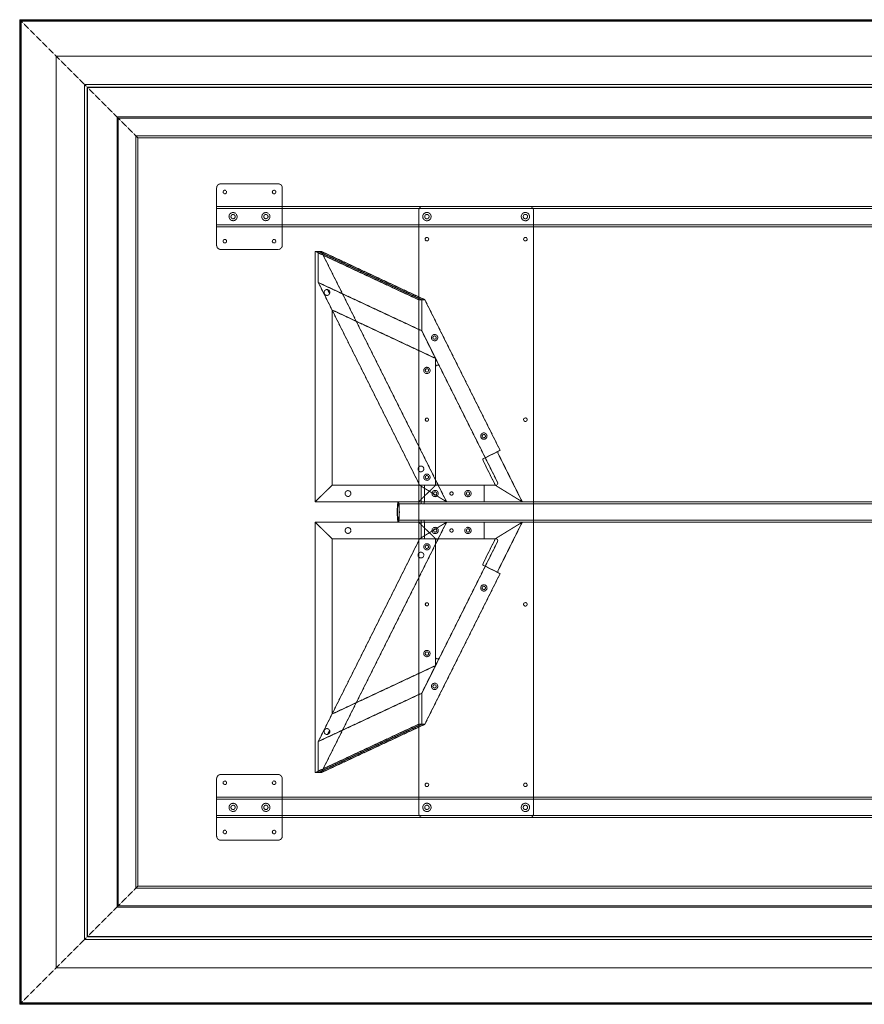
# Model space of a CAD drawing. Extents: x 0 to 4877, y -1524 to 0.
# Drawn here: x 0 to 1307, y -1524 to 0 of the extents above; entities that cross this region are included whole.
import ezdxf

# ---------------------------------------------------------------- set-up
doc = ezdxf.new("R2010")
doc.units = 0
doc.header["$MEASUREMENT"] = 0
doc.linetypes.add('HIDDEN', pattern=[0.375, 0.25, -0.125])

msp = doc.modelspace()

# ---------------------------------------------------------------- linework, layer by layer
at = {"color": 2, "linetype": 'Continuous', "lineweight": 0}
for p, q in [((0.4, -0.4), (0, 0)), ((0, -1524), (0, 0)), ((0, 0), (4876.8, 0)), ((1.9, -1.9), (1.5, -1.5)), ((1.9, -1.9), (2.2, -2.2)), ((1.9, -1522.1), (1.9, -1.9)), ((1.9, -1.9), (4874.9, -1.9)), ((2.2, -2.2), (2.4, -2.4)), ((2.4, -1521.6), (2.4, -2.4)), ((2.4, -2.4), (2438.4, -2.4)), ((0.4, -1523.6), (0, -1524)), ((4876.8, -1524), (0, -1524)), ((1.9, -1522.1), (1.5, -1522.5)), ((1.9, -1522.1), (2.2, -1521.8)), ((4874.9, -1522.1), (1.9, -1522.1)), ((2.2, -1521.8), (2.4, -1521.6)), ((2438.4, -1521.6), (2.4, -1521.6))]:
    msp.add_line(p, q, dxfattribs=at)
at = {"color": 7, "linetype": 'HIDDEN', "lineweight": 0}
for p, q in [((1.5, -1.5), (0.4, -0.4)), ((56.5, -56.5), (2.4, -2.4)), ((56.5, -56.5), (2438.4, -56.5)), ((56.5, -1467.5), (56.5, -56.5)), ((100.5, -100.5), (56.5, -56.5)), ((100.5, -100.5), (104.2, -104.2)), ((100.5, -100.5), (4776.3, -100.5)), ((100.5, -1423.5), (100.5, -100.5)), ((104.2, -104.2), (104.8, -104.8)), ((104.2, -104.2), (4772.6, -104.2)), ((104.2, -1419.8), (104.2, -104.2)), ((104.8, -104.8), (2438.4, -104.8)), ((104.8, -1419.2), (104.8, -104.8)), ((150.2, -150.2), (104.8, -104.8)), ((150.6, -150.6), (150.2, -150.2)), ((183, -183), (150.6, -150.6)), ((150.6, -150.6), (4726.2, -150.6)), ((150.6, -1373.4), (150.6, -150.6)), ((152.4, -152.4), (2438.4, -152.4)), ((152.4, -1371.6), (152.4, -152.4)), ((179.9, -179.9), (4696.9, -179.9)), ((179.9, -1344.1), (179.9, -179.9)), ((183, -1341), (183, -183)), ((183, -183), (2438.4, -183)), ((311.2, -254), (400, -254)), ((304.8, -349.2), (304.8, -260.4)), ((406.4, -260.4), (406.4, -349.2)), ((304.8, -288.9), (4572, -288.9)), ((623.9, -288.9), (788.9, -288.9)), ((304.8, -292.1), (4572, -292.1)), ((617.5, -295.3), (617.5, -1228.7)), ((795.3, -295.3), (795.3, -1228.7)), ((304.8, -317.5), (4572, -317.5)), ((304.8, -320.7), (4572, -320.7)), ((400, -355.6), (311.2, -355.6)), ((457.3, -358.7), (462.1, -358.7)), ((617.5, -433.5), (457.3, -358.7)), ((457.3, -746.1), (457.3, -358.7)), ((462.1, -358.7), (622.3, -433.5)), ((462.1, -406.8), (462.1, -358.7)), ((462.1, -358.7), (466.8, -358.7)), ((462.1, -358.7), (462.1, -406.8)), ((622.3, -433.5), (462.1, -358.7)), ((466.8, -358.7), (660.5, -746.1)), ((466.8, -358.7), (627, -433.5)), ((622.3, -481.6), (462.1, -406.8)), ((462.1, -406.8), (619.1, -720.7)), ((622.3, -481.6), (462.1, -406.8)), ((462.1, -406.8), (483.4, -449.3)), ((479.7, -423.9), (476.6, -417.8)), ((476.6, -417.8), (479.7, -423.9)), ((622.3, -433.5), (617.5, -433.5)), ((622.3, -433.5), (622.3, -481.6)), ((627, -433.5), (622.3, -433.5)), ((622.3, -481.6), (622.3, -433.5)), ((743.5, -666.6), (627, -433.5)), ((483.4, -449.3), (643.5, -524.2)), ((483.4, -720.7), (483.4, -449.3)), ((622.3, -481.6), (649.6, -536.3)), ((643.5, -524.2), (622.3, -481.6)), ((643.5, -524.2), (643.5, -537.7)), ((643.5, -717.5), (643.5, -537.7)), ((739.5, -716.1), (649.6, -536.3)), ((720.5, -678.1), (743.5, -666.6)), ((716.9, -679.9), (720.5, -678.1)), ((741.9, -674.6), (777.6, -746.1)), ((736.2, -720.7), (718.9, -686.1)), ((483.4, -720.7), (457.3, -746.1)), ((457.3, -746.1), (483.4, -720.7)), ((483.4, -720.7), (643.5, -720.7)), ((483.4, -720.7), (643.5, -720.7)), ((617.5, -746.1), (643.5, -720.7)), ((643.5, -720.7), (617.5, -746.1)), ((660.5, -746.1), (619.1, -720.7)), ((619.1, -720.7), (660.5, -746.1)), ((621.3, -746.1), (621.3, -720.7)), ((626.3, -746.1), (626.3, -720.7)), ((643.5, -717.5), (643.5, -720.7)), ((643.5, -720.7), (646.7, -720.7)), ((646.7, -720.7), (736.6, -720.7)), ((718.9, -746.1), (718.9, -720.7)), ((736.2, -720.7), (777.6, -746.1)), ((777.6, -746.1), (736.2, -720.7)), ((457.3, -746.1), (617.5, -746.1)), ((457.3, -746.1), (617.5, -746.1)), ((585.9, -746.1), (621.2, -746.1)), ((617.5, -746.1), (718.9, -746.1)), ((621.2, -749.3), (621.2, -746.1)), ((626.2, -749.3), (626.2, -746.1)), ((626.2, -746.1), (2405, -746.1)), ((718.9, -746.1), (725.3, -746.1)), ((777.6, -746.1), (725.3, -746.1)), ((585.9, -749.3), (621.2, -749.3)), ((626.2, -749.3), (2405, -749.3)), ((585.9, -774.7), (621.2, -774.7)), ((621.2, -777.9), (621.2, -774.7)), ((626.2, -777.9), (626.2, -774.7)), ((626.2, -774.7), (2405, -774.7)), ((457.3, -777.9), (457.3, -1165.3)), ((483.4, -803.3), (457.3, -777.9)), ((457.3, -777.9), (617.5, -777.9)), ((457.3, -777.9), (617.5, -777.9)), ((457.3, -777.9), (483.4, -803.3)), ((466.8, -1165.3), (660.5, -777.9)), ((585.9, -777.9), (621.2, -777.9)), ((617.5, -777.9), (643.5, -803.3)), ((643.5, -803.3), (617.5, -777.9)), ((617.5, -777.9), (718.9, -777.9)), ((660.5, -777.9), (619.1, -803.3)), ((619.1, -803.3), (660.5, -777.9)), ((621.3, -803.3), (621.3, -777.9)), ((626.2, -777.9), (2405, -777.9)), ((626.3, -803.3), (626.3, -777.9)), ((718.9, -777.9), (718.9, -803.3)), ((718.9, -777.9), (725.3, -777.9)), ((777.6, -777.9), (725.3, -777.9)), ((736.2, -803.3), (777.6, -777.9)), ((777.6, -777.9), (736.2, -803.3)), ((741.9, -849.4), (777.6, -777.9)), ((462.1, -1117.2), (619.1, -803.3)), ((483.4, -803.3), (483.4, -1074.7)), ((483.4, -803.3), (643.5, -803.3)), ((483.4, -803.3), (643.5, -803.3)), ((643.5, -806.5), (643.5, -803.3)), ((643.5, -803.3), (646.7, -803.3)), ((643.5, -806.5), (643.5, -986.3)), ((646.7, -803.3), (736.6, -803.3)), ((736.2, -803.3), (718.9, -837.9)), ((739.5, -807.9), (649.6, -987.7)), ((716.9, -844.1), (720.5, -845.9)), ((720.5, -845.9), (743.5, -857.4)), ((743.5, -857.4), (627, -1090.5)), ((622.3, -1042.4), (649.6, -987.7)), ((643.5, -999.8), (643.5, -986.3)), ((483.4, -1074.7), (643.5, -999.8)), ((643.5, -999.8), (622.3, -1042.4)), ((622.3, -1042.4), (462.1, -1117.2)), ((622.3, -1042.4), (462.1, -1117.2)), ((622.3, -1090.5), (622.3, -1042.4)), ((622.3, -1042.4), (622.3, -1090.5)), ((462.1, -1117.2), (483.4, -1074.7)), ((617.5, -1090.5), (457.3, -1165.3)), ((462.1, -1165.3), (622.3, -1090.5)), ((622.3, -1090.5), (462.1, -1165.3)), ((466.8, -1165.3), (627, -1090.5)), ((622.3, -1090.5), (617.5, -1090.5)), ((627, -1090.5), (622.3, -1090.5)), ((479.7, -1100.1), (476.6, -1106.2)), ((476.6, -1106.2), (479.7, -1100.1)), ((462.1, -1117.2), (462.1, -1165.3)), ((462.1, -1165.3), (462.1, -1117.2)), ((400, -1168.4), (311.2, -1168.4)), ((457.3, -1165.3), (462.1, -1165.3)), ((462.1, -1165.3), (466.8, -1165.3)), ((304.8, -1174.8), (304.8, -1263.6)), ((406.4, -1263.6), (406.4, -1174.8)), ((4572, -1203.3), (304.8, -1203.3)), ((4572, -1206.5), (304.8, -1206.5)), ((4572, -1231.9), (304.8, -1231.9)), ((4572, -1235.1), (304.8, -1235.1)), ((623.9, -1235.1), (788.9, -1235.1)), ((311.2, -1270), (400, -1270)), ((183, -1341), (150.6, -1373.4)), ((2438.4, -1341), (183, -1341)), ((4696.9, -1344.1), (179.9, -1344.1)), ((2438.4, -1371.6), (152.4, -1371.6)), ((150.2, -1373.8), (104.8, -1419.2)), ((150.6, -1373.4), (150.2, -1373.8)), ((4726.2, -1373.4), (150.6, -1373.4)), ((100.5, -1423.5), (56.5, -1467.5)), ((100.5, -1423.5), (104.2, -1419.8)), ((4776.3, -1423.5), (100.5, -1423.5)), ((104.2, -1419.8), (104.8, -1419.2)), ((4772.6, -1419.8), (104.2, -1419.8)), ((2438.4, -1419.2), (104.8, -1419.2)), ((56.5, -1467.5), (2.4, -1521.6)), ((2438.4, -1467.5), (56.5, -1467.5)), ((1.5, -1522.5), (0.4, -1523.6))]:
    msp.add_line(p, q, dxfattribs=at)
for centre, radius in [((317.5, -266.7), 2.75), ((393.7, -266.7), 2.75), ((330.2, -304.8), 6.3), ((330.2, -304.8), 3.3), ((381, -304.8), 6.3), ((381, -304.8), 3.3), ((630.2, -304.8), 6.44), ((630.2, -304.8), 3.38), ((782.6, -304.8), 6.44), ((782.6, -304.8), 3.38), ((317.5, -342.9), 2.75), ((393.7, -342.9), 2.75), ((630.2, -339.7), 2.75), ((782.6, -339.7), 2.75), ((642.1, -492.1), 4.89), ((642.1, -492.1), 2.55), ((630.2, -542.9), 4.89), ((630.2, -542.9), 2.55), ((630.2, -619.1), 2.55), ((630.2, -619.1), 2.5), ((782.6, -619.1), 2.75), ((718.3, -644.5), 4.89), ((718.3, -644.5), 2.55), ((620.9, -695.3), 4.5), ((630.2, -708.1), 4.89), ((630.2, -708.1), 2.55), ((508.1, -733.4), 4.5), ((642.9, -733.4), 4.89), ((642.9, -733.4), 2.55), ((668.3, -733.4), 2.55), ((668.3, -733.4), 2.5), ((693.7, -733.4), 4.89), ((693.7, -733.4), 2.55), ((508.1, -790.6), 4.5), ((642.9, -790.6), 4.89), ((642.9, -790.6), 2.55), ((668.3, -790.6), 2.55), ((668.3, -790.6), 2.5), ((693.7, -790.6), 4.89), ((693.7, -790.6), 2.55), ((630.2, -815.9), 4.89), ((630.2, -815.9), 2.55), ((620.9, -828.7), 4.5), ((718.3, -879.5), 4.89), ((718.3, -879.5), 2.55), ((630.2, -904.9), 2.55), ((630.2, -904.9), 2.5), ((782.6, -904.9), 2.75), ((630.2, -981.1), 4.89), ((630.2, -981.1), 2.55), ((642.1, -1031.9), 4.89), ((642.1, -1031.9), 2.55), ((317.5, -1181.1), 2.75), ((393.7, -1181.1), 2.75), ((630.2, -1184.3), 2.75), ((782.6, -1184.3), 2.75), ((330.2, -1219.2), 6.3), ((330.2, -1219.2), 3.3), ((381, -1219.2), 6.3), ((381, -1219.2), 3.3), ((630.2, -1219.2), 6.44), ((630.2, -1219.2), 3.38), ((782.6, -1219.2), 6.44), ((782.6, -1219.2), 3.38), ((317.5, -1257.3), 2.75), ((393.7, -1257.3), 2.75)]:
    msp.add_circle(centre, radius, dxfattribs=at)
for centre, radius, start, end in [((311.2, -260.4), 6.4, 90, 180), ((400, -260.4), 6.4, 0, 90), ((623.9, -295.3), 6.4, 90, 180), ((788.9, -295.3), 6.4, 0, 90), ((311.2, -349.2), 6.4, 180, 270), ((400, -349.2), 6.4, 270, 360), ((475.5, -422.2), 4.5, 75.2943, 337.8358), ((475.5, -422.2), 4.5, -22.1642, 75.2943), ((646.7, -537.7), 3.2, 26.5651, 180), ((736.6, -717.5), 3.2, 270, 26.5651), ((646.7, -717.5), 3.2, 180, 270), ((646.7, -806.5), 3.2, 90, 180), ((736.6, -806.5), 3.2, -26.5651, 90), ((646.7, -986.3), 3.2, 180, 333.4349), ((475.5, -1101.8), 4.5, 22.1642, 284.7057), ((475.5, -1101.8), 4.5, 284.7057, 22.1642), ((311.2, -1174.8), 6.4, 90, 180), ((400, -1174.8), 6.4, 0, 90), ((623.9, -1228.7), 6.4, 180, 270), ((788.9, -1228.7), 6.4, 270, 360), ((311.2, -1263.6), 6.4, 180, 270), ((400, -1263.6), 6.4, -90, 0)]:
    msp.add_arc(centre, radius, start, end, dxfattribs=at)
at = {"color": 7, "linetype": 'HIDDEN', "lineweight": 0, "extrusion": (0, 0, -1)}
for centre, major_axis, start_param, end_param in [((742.8, -674.1), (-2.86, 5.72), -1.570796, 0), ((719.8, -838.4), (2.86, 5.72), -3.141593, -1.570796)]:
    msp.add_ellipse(centre, major_axis=major_axis, ratio=0.158254, start_param=start_param, end_param=end_param, dxfattribs=at)
at = {"color": 7, "linetype": 'HIDDEN', "lineweight": 0}
for centre, major_axis, start_param, end_param in [((719.8, -685.6), (2.86, -5.72), -3.141593, -1.570796), ((742.8, -849.9), (-2.86, -5.72), -1.570796, 0)]:
    msp.add_ellipse(centre, major_axis=major_axis, ratio=0.158254, start_param=start_param, end_param=end_param, dxfattribs=at)
at = {"color": 7, "linetype": 'HIDDEN', "lineweight": 0, "extrusion": (0, 0, -1)}
msp.add_ellipse((585.9, -762), major_axis=(0, -15.9), ratio=0.101727, dxfattribs=at)
at = {"color": 7, "linetype": 'HIDDEN', "lineweight": 0}
msp.add_ellipse((585.9, -762), major_axis=(0, -12.7), ratio=0.101727, dxfattribs=at)
for points, knots in [([(623.4, -746.3), (623.3, -746.3), (623.1, -746.3), (622.8, -746.3), (622.6, -746.3), (622.4, -746.3), (622.2, -746.2), (622, -746.2), (621.8, -746.2), (621.6, -746.2), (621.6, -746.2), (621.4, -746.1), (621.3, -746.1), (621.2, -746.1), (621.2, -746.1), (621.2, -746.1), (621.2, -746.1), (621.2, -746.1), (621.2, -746.1), (621.3, -746.1), (621.4, -746.1), (621.6, -746.1), (621.7, -746.1), (621.9, -746.2), (622, -746.2), (622.2, -746.2), (622.4, -746.2), (622.7, -746.2), (622.8, -746.3), (623.1, -746.3), (623.3, -746.3), (623.6, -746.3), (623.8, -746.3), (624.1, -746.3), (624.3, -746.3), (624.6, -746.3), (624.7, -746.3), (625, -746.3), (625.2, -746.2), (625.4, -746.2), (625.5, -746.2), (625.7, -746.2), (625.8, -746.2), (626, -746.1), (626, -746.1), (626.1, -746.1), (626.2, -746.1), (626.2, -746.1), (626.2, -746.1), (626.2, -746.1), (626.1, -746.1), (626, -746.1), (626, -746.1), (625.8, -746.1), (625.7, -746.1), (625.5, -746.2), (625.4, -746.2), (625.1, -746.2), (625, -746.2), (624.7, -746.2), (624.6, -746.3), (624.2, -746.3), (624.1, -746.3), (623.8, -746.3), (623.6, -746.3), (623.4, -746.3)], [0, 0, 0, 0, 0.471705, 0.471705, 0.94341, 0.94341, 1.415116, 1.415116, 1.886821, 1.886821, 2.358516, 2.358516, 2.830211, 2.830211, 3.301907, 3.301907, 3.773602, 3.773602, 4.245297, 4.245297, 4.716993, 4.716993, 5.188688, 5.188688, 5.660383, 5.660383, 6.132088, 6.132088, 6.603794, 6.603794, 7.075499, 7.075499, 7.547204, 7.547204, 8.018909, 8.018909, 8.490615, 8.490615, 8.96232, 8.96232, 9.434025, 9.434025, 9.90572, 9.90572, 10.377416, 10.377416, 10.849111, 10.849111, 11.320806, 11.320806, 11.792502, 11.792502, 12.264197, 12.264197, 12.735892, 12.735892, 13.207587, 13.207587, 13.679293, 13.679293, 14.150998, 14.150998, 14.622703, 14.622703, 15.094408, 15.094408, 15.094408, 15.094408]), ([(623.4, -749.5), (623.6, -749.5), (623.8, -749.5), (624.1, -749.5), (624.2, -749.5), (624.6, -749.5), (624.7, -749.5), (625, -749.5), (625.1, -749.4), (625.4, -749.4), (625.5, -749.4), (625.7, -749.4), (625.8, -749.3), (626, -749.3), (626, -749.3), (626.1, -749.3), (626.2, -749.3), (626.2, -749.3), (626.2, -749.3), (626.2, -749.3), (626.1, -749.3), (626, -749.3), (626, -749.4), (625.8, -749.4), (625.7, -749.4), (625.5, -749.4), (625.4, -749.5), (625.2, -749.5), (625, -749.5), (624.7, -749.5), (624.6, -749.5), (624.3, -749.5), (624.1, -749.5), (623.8, -749.5), (623.6, -749.5), (623.3, -749.5), (623.1, -749.5), (622.8, -749.5), (622.7, -749.5), (622.4, -749.5), (622.2, -749.4), (622, -749.4), (621.9, -749.4), (621.7, -749.4), (621.6, -749.3), (621.4, -749.3), (621.3, -749.3), (621.2, -749.3), (621.2, -749.3), (621.2, -749.3), (621.2, -749.3), (621.2, -749.3), (621.2, -749.3), (621.3, -749.3), (621.4, -749.4), (621.6, -749.4), (621.6, -749.4), (621.8, -749.4), (622, -749.5), (622.2, -749.5), (622.4, -749.5), (622.6, -749.5), (622.8, -749.5), (623.1, -749.5), (623.3, -749.5), (623.4, -749.5)], [0, 0, 0, 0, 0.472199, 0.472199, 0.944399, 0.944399, 1.416598, 1.416598, 1.888798, 1.888798, 2.360972, 2.360972, 2.833147, 2.833147, 3.305322, 3.305322, 3.777496, 3.777496, 4.249671, 4.249671, 4.721846, 4.721846, 5.19402, 5.19402, 5.666195, 5.666195, 6.138395, 6.138395, 6.610594, 6.610594, 7.082794, 7.082794, 7.554993, 7.554993, 8.027193, 8.027193, 8.499392, 8.499392, 8.971592, 8.971592, 9.443791, 9.443791, 9.915966, 9.915966, 10.388141, 10.388141, 10.860315, 10.860315, 11.33249, 11.33249, 11.804665, 11.804665, 12.276839, 12.276839, 12.749014, 12.749014, 13.221188, 13.221188, 13.693388, 13.693388, 14.165587, 14.165587, 14.637787, 14.637787, 15.109986, 15.109986, 15.109986, 15.109986]), ([(623.4, -774.5), (623.3, -774.5), (623.1, -774.5), (622.8, -774.5), (622.6, -774.5), (622.4, -774.5), (622.2, -774.5), (622, -774.5), (621.8, -774.6), (621.6, -774.6), (621.6, -774.6), (621.4, -774.6), (621.3, -774.7), (621.2, -774.7), (621.2, -774.7), (621.2, -774.7), (621.2, -774.7), (621.2, -774.7), (621.2, -774.7), (621.3, -774.7), (621.4, -774.7), (621.6, -774.7), (621.7, -774.6), (621.9, -774.6), (622, -774.6), (622.2, -774.6), (622.4, -774.5), (622.7, -774.5), (622.8, -774.5), (623.1, -774.5), (623.3, -774.5), (623.6, -774.5), (623.8, -774.5), (624.1, -774.5), (624.3, -774.5), (624.6, -774.5), (624.7, -774.5), (625, -774.5), (625.2, -774.5), (625.4, -774.5), (625.5, -774.6), (625.7, -774.6), (625.8, -774.6), (626, -774.6), (626, -774.7), (626.1, -774.7), (626.2, -774.7), (626.2, -774.7), (626.2, -774.7), (626.2, -774.7), (626.1, -774.7), (626, -774.7), (626, -774.7), (625.8, -774.7), (625.7, -774.6), (625.5, -774.6), (625.4, -774.6), (625.1, -774.6), (625, -774.5), (624.7, -774.5), (624.6, -774.5), (624.2, -774.5), (624.1, -774.5), (623.8, -774.5), (623.6, -774.5), (623.4, -774.5)], [0, 0, 0, 0, 0.472199, 0.472199, 0.944399, 0.944399, 1.416598, 1.416598, 1.888798, 1.888798, 2.360972, 2.360972, 2.833147, 2.833147, 3.305322, 3.305322, 3.777496, 3.777496, 4.249671, 4.249671, 4.721846, 4.721846, 5.19402, 5.19402, 5.666195, 5.666195, 6.138395, 6.138395, 6.610594, 6.610594, 7.082794, 7.082794, 7.554993, 7.554993, 8.027193, 8.027193, 8.499392, 8.499392, 8.971592, 8.971592, 9.443791, 9.443791, 9.915966, 9.915966, 10.388141, 10.388141, 10.860315, 10.860315, 11.33249, 11.33249, 11.804665, 11.804665, 12.276839, 12.276839, 12.749014, 12.749014, 13.221188, 13.221188, 13.693388, 13.693388, 14.165587, 14.165587, 14.637787, 14.637787, 15.109986, 15.109986, 15.109986, 15.109986]), ([(623.4, -777.7), (623.6, -777.7), (623.8, -777.7), (624.1, -777.7), (624.2, -777.7), (624.6, -777.7), (624.7, -777.8), (625, -777.8), (625.1, -777.8), (625.4, -777.8), (625.5, -777.8), (625.7, -777.9), (625.8, -777.9), (626, -777.9), (626, -777.9), (626.1, -777.9), (626.2, -777.9), (626.2, -777.9), (626.2, -777.9), (626.2, -777.9), (626.1, -777.9), (626, -777.9), (626, -777.9), (625.8, -777.8), (625.7, -777.8), (625.5, -777.8), (625.4, -777.8), (625.2, -777.8), (625, -777.7), (624.7, -777.7), (624.6, -777.7), (624.3, -777.7), (624.1, -777.7), (623.8, -777.7), (623.6, -777.7), (623.3, -777.7), (623.1, -777.7), (622.8, -777.7), (622.7, -777.8), (622.4, -777.8), (622.2, -777.8), (622, -777.8), (621.9, -777.8), (621.7, -777.9), (621.6, -777.9), (621.4, -777.9), (621.3, -777.9), (621.2, -777.9), (621.2, -777.9), (621.2, -777.9), (621.2, -777.9), (621.2, -777.9), (621.2, -777.9), (621.3, -777.9), (621.4, -777.9), (621.6, -777.8), (621.6, -777.8), (621.8, -777.8), (622, -777.8), (622.2, -777.8), (622.4, -777.7), (622.6, -777.7), (622.8, -777.7), (623.1, -777.7), (623.3, -777.7), (623.4, -777.7)], [0, 0, 0, 0, 0.471705, 0.471705, 0.94341, 0.94341, 1.415116, 1.415116, 1.886821, 1.886821, 2.358516, 2.358516, 2.830211, 2.830211, 3.301907, 3.301907, 3.773602, 3.773602, 4.245297, 4.245297, 4.716993, 4.716993, 5.188688, 5.188688, 5.660383, 5.660383, 6.132088, 6.132088, 6.603794, 6.603794, 7.075499, 7.075499, 7.547204, 7.547204, 8.018909, 8.018909, 8.490615, 8.490615, 8.96232, 8.96232, 9.434025, 9.434025, 9.90572, 9.90572, 10.377416, 10.377416, 10.849111, 10.849111, 11.320806, 11.320806, 11.792502, 11.792502, 12.264197, 12.264197, 12.735892, 12.735892, 13.207587, 13.207587, 13.679293, 13.679293, 14.150998, 14.150998, 14.622703, 14.622703, 15.094408, 15.094408, 15.094408, 15.094408])]:
    msp.add_open_spline(points, degree=3, knots=knots, dxfattribs=at)

doc.saveas('drawing.dxf')
